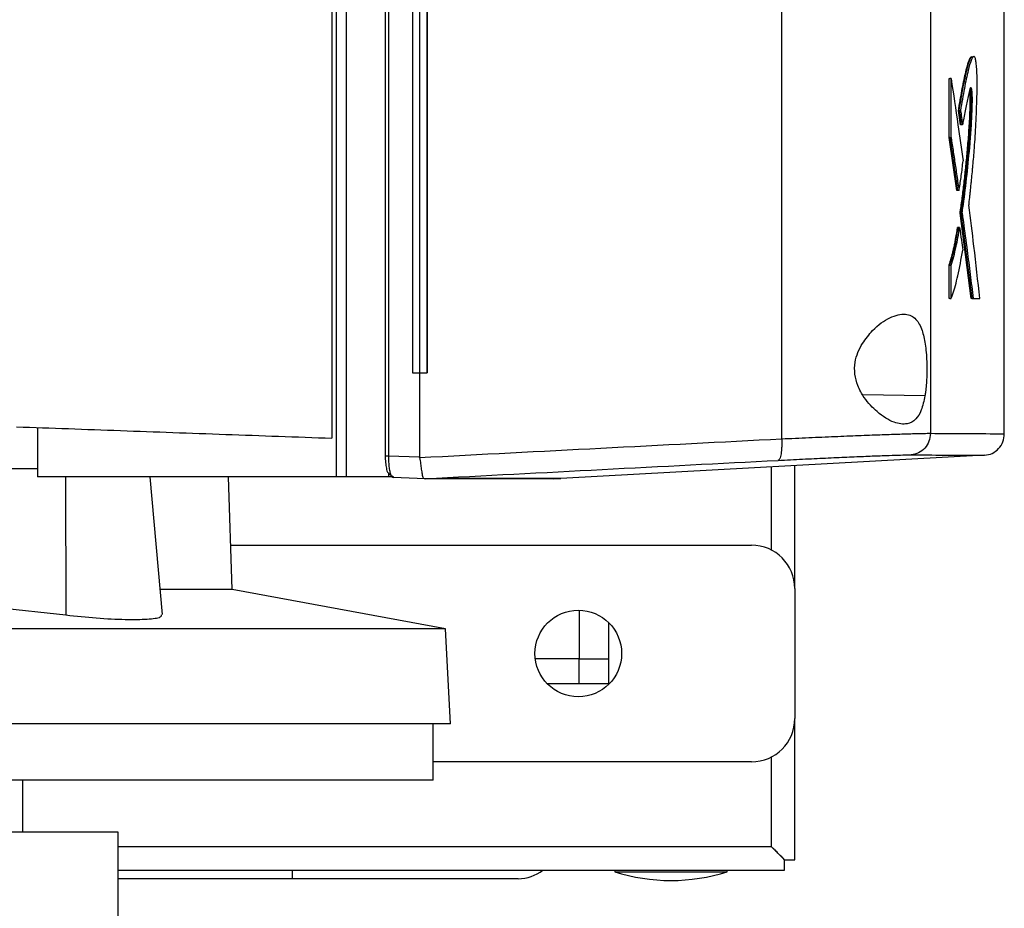
# Model space of a CAD drawing. Extents: x 0.4 to 10.6, y 0.4 to 8.1.
# Drawn here: x 3.8 to 4.1, y 3.9 to 4.1 of the extents above; entities that cross this region are included whole.
import ezdxf

# ---------------------------------------------------------------- set-up
doc = ezdxf.new("R2010")
doc.units = 0
doc.linetypes.add('SLD-SOLID', pattern=[0])
doc.layers.get('0').update_dxf_attribs({"linetype": 'CONTINUOUS'})

msp = doc.modelspace()

# ---------------------------------------------------------------- linework, layer by layer
at = {"color": 7, "linetype": 'SLD-SOLID'}
for p, q in [((3.925147856920959, 4.489404260677899), (3.925147856920959, 3.982908185837851)), ((3.927705547374301, 4.489404260677899), (3.927705547374301, 3.982908185837851)), ((3.937531350902817, 4.484075954823536), (3.937531350902817, 3.988236491692214)), ((3.938335351985299, 4.484075954823536), (3.938335351985299, 3.988236491692214)), ((3.924030172054773, 4.479624640319575), (3.924030172054773, 3.992687675827311)), ((4.037617173962108, 4.479782386645424), (4.037617173962108, 3.992529929501461)), ((4.075176117855761, 4.478390047174293), (4.075176117855761, 3.993922399341457)), ((3.944412105489827, 4.46308096180393), (3.944412105489827, 4.009231484711819)), ((3.946209582502997, 4.46308096180393), (3.946209582502997, 4.009231484711819)), ((3.948078403877176, 4.46308096180393), (3.948078403877176, 4.009231484711819)), ((3.948083325301805, 4.46308096180393), (3.948083325301805, 4.009231484711819)), ((4.093823982434038, 3.993777429164313), (4.093823982434038, 4.111217873963755)), ((4.079872884339054, 4.06858191020175), (4.079872884339054, 4.083485678772885)), ((4.079872884339054, 4.083485678772885), (4.080045590492086, 4.083485678772885)), ((4.080391067982582, 4.083485678772885), (4.080045590492086, 4.083485678772885)), ((4.080391067982582, 4.06858191020175), (4.080391067982582, 4.083485678772885)), ((4.082757882122425, 4.071791852379484), (4.082250519094637, 4.075453653041013)), ((4.082250519094637, 4.075453653041013), (4.082423290432101, 4.075453653041013)), ((4.082423290432101, 4.075453653041013), (4.082769517543567, 4.075453653041013)), ((4.082423290432101, 4.075453653041013), (4.082930653459889, 4.071791852379484)), ((4.082808204504059, 4.072068234371881), (4.082757882122425, 4.071791852379484)), ((4.082930653459889, 4.071791852379484), (4.082757882122425, 4.071791852379484)), ((4.083277043532435, 4.071791852379484), (4.082930653459889, 4.071791852379484)), ((4.081860162122593, 4.055198503326527), (4.079872884339054, 4.06858191020175)), ((4.080045590492086, 4.06858191020175), (4.079872884339054, 4.06858191020175)), ((4.080045590492086, 4.06858191020175), (4.082032900867841, 4.055198503326527)), ((4.080045590492086, 4.06858191020175), (4.080391067982582, 4.06858191020175)), ((4.082032900867841, 4.055198503326527), (4.081860162122593, 4.055198503326527)), ((4.082378997610443, 4.055198503326527), (4.082032900867841, 4.055198503326527)), ((4.08543415935399, 4.027975398550898), (4.082657432912453, 4.049518592645043)), ((4.082830204249916, 4.049518592645043), (4.082657432912453, 4.049518592645043)), ((4.082830204249916, 4.049518592645043), (4.083176561730247, 4.049518592645043)), ((4.082830204249916, 4.049518592645043), (4.085606995875886, 4.027975398550898)), ((4.082193645677569, 4.045845319523453), (4.082020906932321, 4.045845319523453)), ((4.082539807604603, 4.045845319523453), (4.082193645677569, 4.045845319523453)), ((4.079872884339054, 4.027975398550898), (4.079872884339054, 4.03636176685604)), ((4.079872884339054, 4.03636176685604), (4.080045590492086, 4.03636176685604)), ((4.080045590492086, 4.03636176685604), (4.080391067982582, 4.03636176685604)), ((4.080391067982582, 4.027975398550898), (4.080391067982582, 4.03636176685604)), ((4.080045590492086, 4.027975398550898), (4.079872884339054, 4.027975398550898)), ((4.080045590492086, 4.027975398550898), (4.080391067982582, 4.027975398550898)), ((4.085780614610969, 4.027975398550898), (4.08543415935399, 4.027975398550898)), ((4.085606995875886, 4.027975398550898), (4.08543415935399, 4.027975398550898)), ((4.085606995875886, 4.027975398550898), (4.085954265938267, 4.027975398550898)), ((4.085954265938267, 4.027975398550898), (4.08764117385837, 4.027975398550898)), ((3.944412105489827, 4.009231484711819), (3.946209582502997, 4.009231484711819)), ((3.946213037277902, 4.009231484711819), (3.946213037277902, 3.987948376502027)), ((3.948078403877176, 4.009231484711819), (3.948083325301805, 4.009231484711819)), ((3.849729550381895, 3.995379662507029), (3.849729550381895, 3.982908185837851)), ((3.938335351985299, 3.988236491692214), (3.946213037277902, 3.987948376502027)), ((3.946225683057742, 3.987802754480561), (3.946213037277902, 3.987948376502027)), ((4.088849432493056, 3.988368033876331), (3.981838040549639, 3.982549410723192)), ((3.836880729182944, 3.985074525256557), (3.849729550381895, 3.985074525256557)), ((4.035046691063953, 3.964430615588615), (4.035046691063953, 3.985442556560584)), ((4.040952205065174, 3.954720221097254), (4.040952205065174, 3.985763655073449)), ((3.925147856920959, 3.982908185837851), (3.849729550381895, 3.982908185837851)), ((3.881264263127239, 3.948147022957326), (3.878223050852176, 3.982908185837851)), ((3.898894777976545, 3.954445533900094), (3.897938261618897, 3.982908185837851)), ((3.938339377123985, 3.982908185837851), (3.927705547374301, 3.982908185837851)), ((3.938339540085066, 3.98388725600903), (3.938339377123985, 3.982908185837851)), ((3.939652794543868, 3.982908185837851), (3.938339377123985, 3.982908185837851)), ((3.939228851293148, 3.982908185837851), (3.939514147256644, 3.98275070024973)), ((3.94761963584357, 3.98245437182109), (3.939514147256644, 3.98275070024973)), ((3.947611601862305, 3.982454632558818), (3.947645090364333, 3.98245437182109)), ((3.954048694907865, 3.982501434981116), (3.952247404605413, 3.982436120180083)), ((3.954048694907865, 3.982552278838208), (3.952247420901521, 3.98245437182109)), ((3.954048694907865, 3.982552278838208), (3.954048694907865, 3.982501434981116)), ((3.980077441628969, 3.982435729073489), (3.981838040549639, 3.982499609817015)), ((3.981838040549639, 3.982549410723192), (3.981838040549639, 3.982499609817015)), ((3.898518028254716, 3.965656343651123), (4.030016049919089, 3.965656343651123)), ((3.898894777976545, 3.954445533900094), (3.88071321023379, 3.954445533900094)), ((3.952749715839707, 3.944555882220269), (3.898894777976545, 3.954445533900094)), ((4.040952205065174, 3.954720221097254), (4.040952205065174, 3.921911723066786)), ((3.856891575793714, 3.947966592449082), (3.839283916235936, 3.949916910659581)), ((3.986490253473545, 3.949249943549627), (3.986490253473545, 3.937003613909161)), ((3.993926819417553, 3.946125914453492), (3.993926819417553, 3.930660647183653)), ((3.952749715839707, 3.944555882220269), (3.474329635181897, 3.944555882220269)), ((3.954007742788354, 3.920551323967418), (3.952749715839707, 3.944555882220269)), ((3.986490253473545, 3.937003613909161), (3.975414424385431, 3.937003613909161)), ((3.986490253473545, 3.937003613909161), (3.993926819417553, 3.937003613909161)), ((3.986490253473545, 3.930660647183653), (3.986490253473545, 3.937003613909161)), ((3.993926819417553, 3.930660647183653), (3.978461568443822, 3.930660647183653)), ((3.954007742788354, 3.920551323967418), (3.47307160823325, 3.920551323967418)), ((3.949650782749958, 3.906334338573617), (3.949650782749958, 3.920551323967418)), ((4.040952205065174, 3.886260010473968), (4.040952205065174, 3.921911723066786)), ((4.030016049919089, 3.910975600512919), (3.949650782749958, 3.910975600512919)), ((4.035046691063953, 3.889540873313901), (4.035046691063953, 3.912201328575426)), ((3.949650782749958, 3.906334338573617), (3.477428568271646, 3.906334338573617)), ((3.846026569455343, 3.893211017582748), (3.846026569455343, 3.906334338573617)), ((3.870086061888403, 3.893211017582748), (3.559499891287831, 3.893211017582748)), ((3.870086061888403, 3.866964245232147), (3.870086061888403, 3.893211017582748)), ((4.035037760796746, 3.889549738396676), (3.870086061888403, 3.889549738396676)), ((4.035101608948056, 3.889502284130057), (4.035101674132488, 3.889485596915422)), ((4.03832752131167, 3.883635294128249), (4.03832752131167, 3.886260010473968)), ((4.03832752131167, 3.886260010473968), (4.040952205065174, 3.886260010473968)), ((3.870086061888403, 3.883635294128249), (4.03832752131167, 3.883635294128249)), ((3.995457871360339, 3.883635294128249), (3.995457871360339, 3.883197906588394)), ((3.995457871360339, 3.883197906588394), (4.00967485675414, 3.883197906588394)), ((4.00967485675414, 3.883197906588394), (4.023891809555726, 3.883197906588394)), ((4.023891809555726, 3.883197906588394), (4.023891809555726, 3.883635294128249)), ((3.91409304981222, 3.881448095691248), (3.870086061888403, 3.881448095691248))]:
    msp.add_line(p, q, dxfattribs=at)
at = {"color": 8, "linetype": 'SLD-SOLID'}
for p, q in [((4.073788341294882, 4.003386266310355), (4.058088703399179, 4.003658867605686)), ((3.856777128226933, 3.982908185837851), (3.856891575793714, 3.947966592449082)), ((3.91409304981222, 3.881448095691248), (3.91409304981222, 3.883635294128249))]:
    msp.add_line(p, q, dxfattribs=at)
at = {"color": 7, "linetype": 'SLD-SOLID'}
msp.add_circle((3.986271527652874, 3.938315977506199), 0.01093613298337726, dxfattribs=at)
for centre, radius, start, end in [((4.030016059586382, 3.954720176981265), 0.01093613298337726, 0, 90), ((4.030016059586382, 3.921911778031133), 0.01093613298337726, 270.0000000000008, 0), ((3.97112376456171, 3.891290605677678), 0.00984251968504024, 270.0000000000008, 308.9424412689776), ((4.009674852237301, 3.928309415826409), 0.04729877515310592, 252.50767547489, 287.4923245251116)]:
    msp.add_arc(centre, radius, start, end, dxfattribs=at)
for points, knots in [([(4.082250519094637, 4.075453653041013), (4.0823219544763, 4.075887926477497), (4.082679367670785, 4.078060730102235), (4.083331132012452, 4.081653473269526), (4.084101787500437, 4.085371580966117), (4.084779927172682, 4.087790805362722), (4.085247709090977, 4.088878756115879), (4.085517678086248, 4.089006611483769), (4.08559597970685, 4.089043694566212)], [0, 0, 0, 0, 0.06564279404659656, 0.3284310963089084, 0.5913251020084042, 0.7612293789173219, 0.9307471342616974, 1, 1, 1, 1]), ([(4.082423290432101, 4.075453653041013), (4.08277098676008, 4.077484655645457), (4.083473258163851, 4.081586841763944), (4.084366123692439, 4.085836613586721), (4.085103770273084, 4.088175056348518), (4.085514821649457, 4.089056752084349), (4.085735161129439, 4.089021747538633), (4.085768522898801, 4.089016447473565)], [0, 0, 0, 0, 0.3177052175840412, 0.6416958454373796, 0.8040125033563573, 0.9703253830802059, 1, 1, 1, 1]), ([(4.084884133115348, 4.051526664262443), (4.084902276409969, 4.051686989197755), (4.084993004994662, 4.052488720899459), (4.08511770916795, 4.053623268879099), (4.085292685590588, 4.055262692541096), (4.085429767361082, 4.056589880672419), (4.085597599378563, 4.058269473712802), (4.085728853449069, 4.059630251533154), (4.085952828506901, 4.062048709273923), (4.086264386755838, 4.065632264501932), (4.086637627408042, 4.071241153696065), (4.08687099601081, 4.076684885921559), (4.086978646900588, 4.080915172449807), (4.086972761449431, 4.083675250484931), (4.086880035235936, 4.085933712403567), (4.086724811074192, 4.087617515612662), (4.086496336510843, 4.088811916845115), (4.086248156670498, 4.089121161141239), (4.085948032821521, 4.089019224358164), (4.085697403761646, 4.08864848054354), (4.085259355191188, 4.087662992670295), (4.084620444663749, 4.085400239673985), (4.083729797654305, 4.081089220500155), (4.083090805431018, 4.077339185755156), (4.082769517543567, 4.075453653041013)], [0, 0, 0, 0, 0.008301447709119805, 0.04151278018941083, 0.05811655589921838, 0.09132780699571716, 0.1079322947674304, 0.1411440453017671, 0.1577490542853072, 0.2241964476534182, 0.309616657230073, 0.3976219032794834, 0.4344187401535231, 0.4638184472280009, 0.4934325212322741, 0.5193440364548719, 0.5455203425128943, 0.586412137724698, 0.6085976895758828, 0.6530137751810021, 0.6751774190704836, 0.7641561855479059, 0.8814167713590865, 1, 1, 1, 1]), ([(4.080391067982583, 4.083485678772885), (4.080979690954453, 4.079605750574366), (4.082030942758196, 4.072676388806299), (4.082990328451134, 4.065750549119172), (4.083412529374699, 4.062702665526693)], [0, 0, 0, 0, 0.5599257663813846, 1, 1, 1, 1]), ([(4.082657432912453, 4.049518592645043), (4.082698944311269, 4.049799451553073), (4.082906530959183, 4.051203946725877), (4.08326555349581, 4.053831729622425), (4.083716420169318, 4.057520182694039), (4.084136838846876, 4.061409022034837), (4.084526633341087, 4.06549805498143), (4.084878361332327, 4.069786788123254), (4.085101712710991, 4.073458914885058), (4.085208984786655, 4.07631011998697), (4.085243821512282, 4.077824732316409), (4.08523890986316, 4.079024478398458), (4.085208577204908, 4.079788836406001), (4.085159257885198, 4.080358623632639), (4.085115564548992, 4.080563929715958), (4.085095493636656, 4.080658238843119)], [0, 0, 0, 0, 0.03345479299209979, 0.1672978635221985, 0.3011424417555654, 0.4349937043036918, 0.5688561356836921, 0.7027883731297364, 0.8343010156686026, 0.8788184308612038, 0.9250324118551847, 0.9468432090019182, 0.9654688242778634, 0.9841378054192398, 1, 1, 1, 1]), ([(4.085194899895714, 4.080959651657469), (4.08519806973664, 4.080956488870484), (4.085237635801628, 4.080917010853044), (4.085289027374699, 4.080619373095953), (4.085344761313103, 4.080203722172257), (4.085376781436399, 4.079815381001553), (4.085398320310786, 4.079382167044022), (4.085414078795267, 4.078771807618889), (4.085413978879716, 4.077675577691524), (4.085361935213129, 4.075536265820993), (4.085171887309892, 4.071431662655741), (4.084765741965824, 4.066149216319284), (4.084007807142648, 4.058174867260229), (4.083302254473393, 4.052988519894535), (4.082830204249916, 4.049518592645043)], [0, 0, 0, 0, 0.002224806176400487, 0.02777010827902618, 0.04004150023065796, 0.05183747531793466, 0.0632610894345569, 0.07446180802084977, 0.09675762262515314, 0.1410632661596186, 0.2313226371590226, 0.4185886624526193, 0.6110065714718017, 1, 1, 1, 1]), ([(4.083176561730247, 4.049518592645043), (4.083197894350906, 4.049662285002415), (4.083304569445503, 4.050380827560368), (4.08374409154868, 4.053461565894546), (4.084424958867618, 4.058974659269635), (4.085076992728844, 4.065714397466417), (4.085519003289543, 4.071451668019539), (4.085711354729987, 4.075398407881985), (4.08577344328378, 4.078246815696784), (4.085742137578518, 4.079577782492141), (4.08568584178662, 4.080314575927637), (4.08558439583348, 4.08091088596034), (4.085416853874264, 4.081288829643307), (4.085150791977154, 4.081119584539748), (4.084733610131593, 4.079220466025932), (4.084163894870424, 4.076646893746905), (4.083631630477855, 4.07399699173126), (4.083344894789716, 4.072213812294904), (4.083277043532435, 4.071791852379484)], [0, 0, 0, 0, 0.01082049061854381, 0.0541085354125823, 0.2274441889290958, 0.3908200737693562, 0.474101203572988, 0.5565668877635135, 0.5918492094902823, 0.6050182581849984, 0.6182808867051061, 0.6332080223059836, 0.6577558857371387, 0.6947315276849841, 0.7495484435116408, 0.8580878803511984, 0.9664188444621569, 1, 1, 1, 1]), ([(4.082769517543567, 4.075453653041013), (4.082790592078436, 4.075303074060068), (4.082895972748713, 4.074550122023897), (4.083065724120778, 4.073329687843149), (4.083212765076453, 4.072259626202929), (4.083277043532435, 4.071791852379484)], [0, 0, 0, 0, 0.1233453146925479, 0.6167733721357037, 1, 1, 1, 1]), ([(4.080391067982582, 4.06858191020175), (4.080414274236429, 4.068431331933845), (4.080530319304886, 4.067678351055398), (4.080829801180868, 4.065721036020954), (4.081290847414624, 4.062662159318319), (4.081839001522636, 4.058953781128609), (4.082198998568888, 4.056450264997413), (4.082378997610443, 4.055198503326527)], [0, 0, 0, 0, 0.03374260084904731, 0.1687330687348695, 0.4387058946265979, 0.7193521389993572, 1, 1, 1, 1]), ([(4.082378997610443, 4.055198503326527), (4.082402324486523, 4.055327854797313), (4.082518994905282, 4.055974811990009), (4.0827214417829, 4.057212252706616), (4.083054076361084, 4.059497693866819), (4.083270925006026, 4.061436563774798), (4.083412529374699, 4.062702665526693)], [0, 0, 0, 0, 0.06048135252874878, 0.3025002020046725, 0.544525544208085, 1, 1, 1, 1]), ([(4.083176561730247, 4.049518592645043), (4.083197289971147, 4.049368321237655), (4.083300929628459, 4.048616975417178), (4.083732924780016, 4.045461170826165), (4.084400485029794, 4.040442521276074), (4.08522195321317, 4.034012798941206), (4.08571016008636, 4.029987878622692), (4.085954265938267, 4.027975398550898)], [0, 0, 0, 0, 0.02091941946977098, 0.1045955358941361, 0.4393032725816038, 0.719648862348794, 1, 1, 1, 1]), ([(4.08764117385837, 4.027975398550898), (4.0871581918572, 4.032370649535576), (4.086295840018826, 4.04021825619085), (4.085315436706713, 4.048071728254206), (4.084884133115348, 4.051526664262443)], [0, 0, 0, 0, 0.5600753424261626, 1, 1, 1, 1]), ([(4.079872884339054, 4.03636176685604), (4.079894426647947, 4.036422313794611), (4.08000216852451, 4.036725133739043), (4.080278351406374, 4.037561143803434), (4.080607319382541, 4.038715617619859), (4.080923876387978, 4.039999295573349), (4.08115504511217, 4.04102536657563), (4.081379475863202, 4.042116895089524), (4.081674424324651, 4.043668747860065), (4.081881628442386, 4.044970384944339), (4.082020906932321, 4.045845319523453)], [0, 0, 0, 0, 0.02687040826305346, 0.1343898755121264, 0.3495019980770878, 0.4570143974472977, 0.5645270212789119, 0.6720408077088855, 0.7795523488532241, 1, 1, 1, 1]), ([(4.080045590492086, 4.03636176685604), (4.08044309575573, 4.037614311263803), (4.081227930695215, 4.040087336665923), (4.081874535148059, 4.043942653631184), (4.082193645677569, 4.045845319523453)], [0, 0, 0, 0, 0.5064826292070879, 1, 1, 1, 1]), ([(4.080391067982582, 4.03636176685604), (4.080834491643473, 4.037778639470206), (4.081617498666247, 4.040280583559161), (4.082260809339285, 4.044161988031776), (4.082539807604603, 4.045845319523453)], [0, 0, 0, 0, 0.5663086638992031, 1, 1, 1, 1]), ([(4.082539807604603, 4.045845319523453), (4.082688634852333, 4.044789856915766), (4.082954409581971, 4.042905018665516), (4.083213425200943, 4.041020560598479), (4.083327398506286, 4.040191352245972)], [0, 0, 0, 0, 0.5599751636762104, 1, 1, 1, 1]), ([(4.080391067982582, 4.027975398550898), (4.080419769558147, 4.028048818036687), (4.080563309915805, 4.028415998550027), (4.081157173333614, 4.030063211564833), (4.082165368009543, 4.033560295427468), (4.082928891957804, 4.037917298705267), (4.083327398506286, 4.040191352245973)], [0, 0, 0, 0, 0.02594708857718269, 0.1297648056358827, 0.5457975817749804, 1, 1, 1, 1]), ([(4.058003931045143, 4.016617923827488), (4.058843123293925, 4.017759441297977), (4.061020339955467, 4.02072101638378), (4.065046813951875, 4.023431899468086), (4.068834289390533, 4.024409178659407), (4.071505016999249, 4.023130455296163), (4.073070740005559, 4.020332321593224), (4.073932269329517, 4.016584503867805), (4.07429860513409, 4.012312283757152), (4.07428763592956, 4.008029203762788), (4.074057591046363, 4.005122957388061), (4.073839907161365, 4.003718871929276), (4.073788341294882, 4.003386266310355)], [0, 0, 0, 0, 0.09605036829638414, 0.2491949401413, 0.4043696600311892, 0.5366653520844278, 0.6448835232083933, 0.734599238025663, 0.8247895823475313, 0.9034172420659309, 0.9771210735223788, 1, 1, 1, 1]), ([(4.073788341294882, 4.003386266310355), (4.073509962246673, 4.002108620078738), (4.07296195787288, 3.999593503630171), (4.071449087717379, 3.997234657853528), (4.069216056716304, 3.996011047625382), (4.06590256789447, 3.996470757217269), (4.06203535877411, 3.998804115552775), (4.058741699102874, 4.002261932243362), (4.056817064821454, 4.005679434113299), (4.055973571838456, 4.008817531223404), (4.056037024944248, 4.011777885445309), (4.056797097747105, 4.014455223866202), (4.05759787052138, 4.015890244967077), (4.058003931045143, 4.016617923827488)], [0, 0, 0, 0, 0.0965100753614738, 0.1899853590043056, 0.3025766606570545, 0.4359325837531262, 0.5890178366005243, 0.7055250772361839, 0.7796429966357395, 0.837106492109636, 0.8948947403096144, 0.9467026125622162, 1, 1, 1, 1]), ([(3.946209582502997, 4.009231484711819), (3.94636691278984, 4.009231484711819), (3.946681564063615, 4.009231484711819), (3.947304542397818, 4.009231484711819), (3.947770111326913, 4.009231484711819), (3.948078403877176, 4.009231484711819)], [0, 0, 0, 0, 0.2525239033195877, 0.5050328797623719, 1, 1, 1, 1]), ([(3.84448020731905, 3.995569870680098), (3.853187221189424, 3.995254380143296), (3.870554606929866, 3.994625089099125), (3.897139112446718, 3.993661933646103), (3.915082730291115, 3.993011839888656), (3.924030172054773, 3.992687675827311)], [0, 0, 0, 0, 0.3351320842256546, 0.6684689225716456, 1, 1, 1, 1]), ([(3.946213037277902, 3.987800538209868), (3.961523117603321, 3.988600452465237), (3.992298667208975, 3.990208399668851), (4.022460242066939, 3.991753485790349), (4.037617173962108, 3.992529929501461)], [0, 0, 0, 0, 0.4974754479317846, 1, 1, 1, 1]), ([(4.037617173962108, 3.992529929501461), (4.037629032891201, 3.992178342368012), (4.037652938286477, 3.991469608102614), (4.037632821242634, 3.990452203195035), (4.03757282099144, 3.989514320886482), (4.03743558017405, 3.98840866097136), (4.03717271499422, 3.987365735292019), (4.036897441694601, 3.987184335410722), (4.036756902418557, 3.987091722694462)], [0, 0, 0, 0, 0.1143406028139964, 0.2304893877812071, 0.3498564476181235, 0.473225337779542, 0.7310580802095067, 1, 1, 1, 1]), ([(4.037617173962108, 3.992529929501461), (4.039928058490443, 3.992634690446989), (4.044630861524527, 3.99284788590805), (4.051156684553587, 3.993127507909426), (4.057204109583158, 3.993374089655035), (4.062576037065261, 3.993579023114916), (4.067156772248752, 3.993738859854131), (4.070827027368965, 3.993850110116597), (4.073617985120716, 3.993916359305089), (4.074656130199891, 3.993920383631061), (4.075176117855761, 3.993922399341457)], [0, 0, 0, 0, 0.1128507388257657, 0.2296587261029302, 0.3507033458925398, 0.475736859693572, 0.6040999632671489, 0.7349294403358589, 0.8672310626668148, 1, 1, 1, 1]), ([(4.075176150447977, 3.993922399341457), (4.075104178359796, 3.993233808566716), (4.074960736653843, 3.991861434387653), (4.073849315671717, 3.990102569146956), (4.072244000195867, 3.988825762527073), (4.070940734890121, 3.988597577659847), (4.070291652800036, 3.988483931796728)], [0, 0, 0, 0, 0.253069992111979, 0.5043731856562363, 0.7531565621079331, 1, 1, 1, 1]), ([(4.075176150447977, 3.993922399341457), (4.07805474854955, 3.993904264454899), (4.083820970123563, 3.99386793782283), (4.089483516403364, 3.993833268125202), (4.093155757627242, 3.993810683539985), (4.093601206838125, 3.993808069740314), (4.09382404761847, 3.99380676215879)], [0, 0, 0, 0, 0.2490873867334585, 0.4989557459973813, 0.7493471986886299, 1, 1, 1, 1]), ([(4.088849432493056, 3.988368033876331), (4.089510741048378, 3.988481225599045), (4.090840423676547, 3.988708818401427), (4.092475436093642, 3.989987439589145), (4.093605495163252, 3.991746630814188), (4.093750974670293, 3.993117957858553), (4.09382404761847, 3.99380676215879)], [0, 0, 0, 0, 0.2457543135728708, 0.4941343022494056, 0.745908556689878, 1, 1, 1, 1]), ([(3.937521719902964, 3.988236491692214), (3.937487231238775, 3.988236491692215), (3.937448391841969, 3.988236491692216), (3.937533618603545, 3.988236491692214), (3.937543165581148, 3.988236491692214)], [0, 0, 0, 0, 0.8879814576334216, 1, 1, 1, 1]), ([(3.937521719902964, 3.988236491692214), (3.937525956171271, 3.987944559599939), (3.937534479032275, 3.987357227432792), (3.937602330594197, 3.986518094880514), (3.937704115511013, 3.985740448506146), (3.937797696157534, 3.98531440277393), (3.937845116167063, 3.985098513127596)], [0, 0, 0, 0, 0.2433613198054325, 0.4896136298240617, 0.741372522667347, 1, 1, 1, 1]), ([(3.938335351985299, 3.988236491692214), (3.938342624610983, 3.987702392828191), (3.938357356830978, 3.986620464195389), (3.938508319123049, 3.98517549807172), (3.938729515619209, 3.983982582105212), (3.938919013412662, 3.983497167863709), (3.939015600423307, 3.983249752262417)], [0, 0, 0, 0, 0.2379394953032449, 0.4819960688622385, 0.7359734364249204, 1, 1, 1, 1]), ([(3.946225683057742, 3.987802754480561), (3.946309027696076, 3.987270911890745), (3.946475520256624, 3.986208482004943), (3.946653186003457, 3.984773897867228), (3.946807576974542, 3.983731642226331), (3.947008888496986, 3.982882784220816), (3.947206227930135, 3.982500268218228), (3.947525321105863, 3.982464345761622), (3.947611601862305, 3.982454632558818)], [0, 0, 0, 0, 0.1711834797152834, 0.3419629196454859, 0.526325328207232, 0.6629850201870969, 0.9088733022127705, 1, 1, 1, 1]), ([(3.947645090364333, 3.98245437182109), (3.962570652563256, 3.983238550163146), (3.992570618698027, 3.984814726885453), (4.021979504793617, 3.986330217774227), (4.036756902418557, 3.987091722694462)], [0, 0, 0, 0, 0.4975193015842859, 1, 1, 1, 1]), ([(4.036756902418557, 3.987091722694462), (4.038820186468827, 3.987196502036309), (4.043019103046362, 3.987409734778263), (4.048845686226312, 3.987689064101312), (4.054245217367475, 3.987935991043532), (4.059041613069842, 3.988140623791723), (4.063131564470951, 3.988300529284762), (4.066408504263992, 3.988411814602998), (4.068900481374575, 3.988477848711949), (4.069827382148425, 3.988481901710656), (4.070291652800036, 3.988483931796728)], [0, 0, 0, 0, 0.1128499195552224, 0.2296568899138228, 0.3506997335386131, 0.4757312117530642, 0.6040941779142676, 0.7349242464863308, 0.8672275433549692, 1, 1, 1, 1]), ([(4.070291652800036, 3.988483931796728), (4.073156350112215, 3.988465756500006), (4.078894726724425, 3.988429348919635), (4.084529879965507, 3.988394502670219), (4.08818434563786, 3.988371964572547), (4.088627659684866, 3.988369344564599), (4.088849432493056, 3.988368033876331)], [0, 0, 0, 0, 0.2490882156206849, 0.4989574238150845, 0.7493478496932369, 0.9999999999999999, 0.9999999999999999, 0.9999999999999999, 0.9999999999999999]), ([(3.937845116167063, 3.985098513127596), (3.937867933987139, 3.98487681175494), (3.937902837246359, 3.984537686437397), (3.938108556859464, 3.984131771483754), (3.938264181947239, 3.983967052277183), (3.938339572677282, 3.98388725600903)], [0, 0, 0, 0, 0.4932610216490318, 0.7545163054035385, 1, 1, 1, 1]), ([(3.927705547374301, 3.982908185837851), (3.927214211236279, 3.982908185837851), (3.926209377771583, 3.982908185837851), (3.925506861771616, 3.982908185837851), (3.925147856920959, 3.982908185837851)], [0, 0, 0, 0, 0.488972705711414, 1, 1, 1, 1]), ([(3.939015600423307, 3.983249752262417), (3.938897602747673, 3.98332961187274), (3.938664545868506, 3.983487342365766), (3.938446971790652, 3.983755076694247), (3.938339556381174, 3.98388725600903)], [0, 0, 0, 0, 0.5063041951596173, 1, 1, 1, 1]), ([(3.939015600423307, 3.983249882631281), (3.939127597950741, 3.983183310160753), (3.93935234579032, 3.983049717756801), (3.939552421577162, 3.982955468372462), (3.939652794543868, 3.982908185837851)], [0, 0, 0, 0, 0.4983252681937113, 1, 1, 1, 1]), ([(3.952247420901521, 3.98245437182109), (3.951181701610803, 3.98245437182109), (3.949685590142002, 3.98245437182109), (3.948100949944515, 3.98245437182109), (3.947645090364333, 3.98245437182109)], [0, 0, 0, 0, 0.7123261287286599, 1, 1, 1, 1]), ([(3.979739150722119, 3.982436120180083), (3.979796862728644, 3.982436120180083), (3.979960325172464, 3.982436120180083), (3.977233972575467, 3.982436120180082), (3.971774022109269, 3.982436120180083), (3.963693181163145, 3.982436120180082), (3.956058230133683, 3.982436120180083), (3.952247404605413, 3.982436120180083)], [0, 0, 0, 0, 0.1204010619231168, 0.3410217908873862, 0.5613050219097614, 0.7810346110696599, 1, 1, 1, 1]), ([(3.981838040549639, 3.982549410723192), (3.981838020114526, 3.982549410723202), (3.981837917929099, 3.982549410723251), (3.981836092496795, 3.982549410722011), (3.981830680768049, 3.982549410727444), (3.981822103031739, 3.982549410707365), (3.981806495036473, 3.982549410807207), (3.981784692698669, 3.982549410198382), (3.981756638188286, 3.982549411620629), (3.981732487602472, 3.982549407302709), (3.981705228784846, 3.982549423507174), (3.981674830911689, 3.982549363006103), (3.981641327528075, 3.982549588808473), (3.981604713972767, 3.982549528306307), (3.9815649636047, 3.982549544517896), (3.981522105162046, 3.98254954017409), (3.981476131263497, 3.982549541338038), (3.98142705791261, 3.982549541026153), (3.981374832500214, 3.982549541109711), (3.981319514128342, 3.982549541087346), (3.981261078670311, 3.982549541093243), (3.981199499820445, 3.982549541092022), (3.981134855051696, 3.982549541091011), (3.981067028173003, 3.982549541096273), (3.980996139545391, 3.982549541076238), (3.980922095720466, 3.982549541151114), (3.980844960004947, 3.982549540871647), (3.980764671617836, 3.982549541914627), (3.98065352499628, 3.982549536724668), (3.980536089601253, 3.982549568374462), (3.980412440451972, 3.982549494439317), (3.980316587979098, 3.982549718892811), (3.980217601444176, 3.982549658751411), (3.980115500141986, 3.982549674867019), (3.980010312229706, 3.982549670547169), (3.979901954217505, 3.98254967171016), (3.979790517664, 3.982549671377741), (3.979675937604423, 3.98254967154439), (3.979558242192684, 3.982549671210236), (3.979437448574241, 3.982549672380204), (3.979313511456609, 3.982549668034591), (3.979186446521768, 3.98254968424747), (3.979056278092634, 3.982549623740556), (3.97892299164248, 3.982549849551204), (3.978786576425352, 3.982549789037136), (3.978647048295007, 3.98254980528004), (3.978504397416398, 3.982549800821759), (3.978358608498001, 3.982549802411653), (3.978209704512758, 3.98254980051031), (3.978057705364879, 3.982549806525986), (3.977850846600106, 3.982549776977784), (3.977637747656572, 3.982549957011087), (3.977418407686282, 3.982549927582693), (3.977250765163192, 3.982549933207194), (3.977080012561714, 3.98254993278036), (3.976906160737496, 3.982549928863302), (3.976729140112745, 3.98254994495829), (3.976549020202473, 3.982549884494292), (3.976365775795808, 3.982550110263851), (3.976179417753643, 3.982550049848752), (3.975989900515658, 3.982550065747125), (3.975797278407497, 3.982550062567948), (3.975601566721963, 3.982550059386145), (3.975402658055564, 3.982550075292222), (3.975200693812499, 3.982550014846924), (3.974995560585868, 3.982550240716483), (3.97478732545172, 3.982550179906272), (3.974575931009415, 3.982550197278494), (3.974361456713899, 3.982550188597932), (3.974143805745918, 3.982550205948382), (3.97392308456583, 3.982550145227527), (3.973699184500604, 3.982550370748508), (3.973472172861449, 3.982550311621168), (3.973165330796315, 3.982550326256958), (3.972852224407382, 3.982550349378496), (3.972532868685549, 3.982550276939599), (3.972290209393846, 3.982550500803864), (3.972044439524386, 3.982550441896669), (3.971795538508418, 3.982550453654031), (3.971543474995855, 3.982550465531416), (3.971288318037698, 3.982550406265707), (3.971030015524656, 3.982550631453029), (3.970768594749505, 3.982550572191089), (3.970504005508971, 3.982550584043137), (3.970236319948039, 3.982550595895522), (3.969965504548004, 3.98255053663397), (3.969691532127971, 3.982550761820137), (3.969414451939404, 3.982550702565735), (3.969134210246935, 3.982550714389646), (3.968850860468784, 3.982550726346762), (3.968564352908051, 3.982550666693467), (3.968274720312103, 3.982550893353715), (3.967981977726966, 3.982550828580493), (3.967686055606025, 3.982550861009974), (3.967387021872708, 3.982550796062188), (3.967084875466228, 3.982551023426376), (3.966779553474491, 3.98255096112395), (3.966471110193365, 3.982550982974463), (3.96605565619774, 3.982550949509529), (3.965633956599727, 3.982551123334369), (3.965205957713878, 3.982551113344148), (3.964881834317391, 3.982551058899162), (3.964554545944118, 3.982551284169261), (3.96422413343825, 3.982551219754136), (3.963890590299564, 3.98255125213756), (3.963553880034159, 3.982551187018692), (3.963214065435478, 3.982551415115465), (3.962871072396104, 3.982551350045585), (3.962524974286715, 3.982551382238611), (3.962175713251899, 3.982551318537727), (3.961823310993485, 3.9825515411469), (3.961467758787377, 3.982551496624366), (3.961109083733581, 3.982551452106479), (3.960747207696054, 3.982551674692951), (3.960382266933966, 3.98255161109248), (3.960014139201279, 3.98255164289823), (3.959642859143654, 3.982551579278349), (3.959268482187237, 3.982551801958484), (3.958890870315832, 3.982551757046889), (3.958510178857041, 3.982551714024013), (3.958126333347149, 3.982551931033455), (3.957739335903263, 3.982551888225905), (3.957349161192099, 3.982551842455602), (3.956955898641417, 3.982552068353026), (3.956427249910158, 3.982551967515013), (3.95589237268662, 3.98255217119512), (3.955351164457567, 3.982552153937744), (3.954931400647271, 3.982552106987711), (3.95449777134006, 3.982552323139728), (3.95419838564827, 3.982552293605243), (3.954048694907865, 3.982552278838208)], [0, 0, 0, 0, 0.001873787541032662, 0.009369841735705124, 0.01686546520077691, 0.02436157338436225, 0.03185728206862994, 0.04684890722215222, 0.05434485874379118, 0.06184092199134763, 0.06933666250029634, 0.07683254630755261, 0.08432858810881, 0.09182435343931707, 0.09932030856393469, 0.1068160181190209, 0.114311947303841, 0.1218081115026746, 0.129303627931867, 0.1367998599946378, 0.1442954738603383, 0.1517913859893678, 0.1592871588835736, 0.1667832627329145, 0.1742792580791446, 0.1817751640107188, 0.1892709941090653, 0.1967667658700353, 0.2042624905555774, 0.21925431911192, 0.2267504555966023, 0.2342461594542383, 0.241741898117557, 0.2492376845365359, 0.2567339834902077, 0.2642294651498144, 0.2717254902275651, 0.2792216277770829, 0.2867174411006112, 0.2942133948768543, 0.3017090585731236, 0.3092048969586637, 0.3167009222387109, 0.3241967007984607, 0.3316927006353089, 0.3391884847631386, 0.3466845212865567, 0.3541803769014562, 0.3616760634095617, 0.3691720450930149, 0.3766678926335886, 0.3916596885453255, 0.3991556719503123, 0.4066515837209405, 0.4141474350965879, 0.4216432415762243, 0.4291390278236992, 0.4366348003350266, 0.4441310276525035, 0.4516268240146948, 0.4591226630313986, 0.4666185505511486, 0.4741145020727877, 0.4816100953921132, 0.4891062318700453, 0.4966020364494317, 0.5040979727018471, 0.511593608545204, 0.5190894019009119, 0.5265853795327158, 0.5340815458283057, 0.5415770271039643, 0.5490731874098752, 0.556569135808439, 0.5715609209819296, 0.5790567931825418, 0.5865525224626532, 0.5940485715887521, 0.6015445092948082, 0.6090403579004694, 0.6165361201500142, 0.6240318183777012, 0.6315279217393418, 0.6390235461201758, 0.6465196003943743, 0.6540156538180449, 0.6615112759036719, 0.6690073821862398, 0.6765030889558877, 0.683998858221713, 0.6914947131963791, 0.698990662352033, 0.7064867214560125, 0.7139824682806871, 0.7214783568239621, 0.7289744028922085, 0.7364701847309977, 0.7439661638223407, 0.7514619028155903, 0.7664536188095881, 0.77394963990195, 0.7814454847837068, 0.7889411779225388, 0.7964371800897062, 0.8039330540547, 0.8114288245172582, 0.8189249519860597, 0.8264205550035107, 0.8339165470184802, 0.84141249993216, 0.8489084299050815, 0.8564043530574219, 0.8639002855499045, 0.8713957999403837, 0.8788917901055663, 0.8863878475006864, 0.8938835259425113, 0.9013797473517808, 0.9088751888851156, 0.9163711959369437, 0.9238673416254449, 0.9313631993760016, 0.9388587855820526, 0.9463550117267057, 0.9538505565864374, 0.9688423281309326, 0.9763381492807451, 0.9838342388281375, 0.991917233103029, 1, 1, 1, 1]), ([(3.954048694907865, 3.982501434981116), (3.954083461488455, 3.982501434566917), (3.954257294587784, 3.982501432495918), (3.954568512763798, 3.982501484684215), (3.954980475506233, 3.982501256056243), (3.955389217820793, 3.982501318764032), (3.955794821055746, 3.982501296562914), (3.956331430524628, 3.982501331355809), (3.956861711817014, 3.982501149603542), (3.957385761716075, 3.982501178086775), (3.957775608114649, 3.982501176389224), (3.95816230274874, 3.982501161816043), (3.958545867005759, 3.982501221805302), (3.958926279364774, 3.982500996427409), (3.959303573638639, 3.98250105573757), (3.95967765753353, 3.982501043871596), (3.960048646226853, 3.98250103202334), (3.960416487127325, 3.982501091281514), (3.960781150867365, 3.982500866099552), (3.96114270509352, 3.982500925355615), (3.961501098782533, 3.982500913511681), (3.961856380679835, 3.982500901631417), (3.96220842696299, 3.98250096099882), (3.962557443455585, 3.982500735418492), (3.962903252543357, 3.982500796151349), (3.963245927706935, 3.982500778797283), (3.963585461683914, 3.982500787479995), (3.963921892738636, 3.982500770103591), (3.964255113133672, 3.982500830929544), (3.964585263311148, 3.982500605007195), (3.96491222906755, 3.982500665648103), (3.96523607416727, 3.982500649006214), (3.965556786813972, 3.982500654934589), (3.965874336809896, 3.982500647863098), (3.966293568494653, 3.982500677672407), (3.966706521660682, 3.982500498054193), (3.967113231290196, 3.982500526185908), (3.967415082050263, 3.982500524564104), (3.967713836569904, 3.982500509952248), (3.968009440658445, 3.982500570023208), (3.968301904264151, 3.982500344354621), (3.968591239995847, 3.982500404743383), (3.968877465492214, 3.982500388851865), (3.969160514254332, 3.982500392029706), (3.969440437076419, 3.98250039521044), (3.969717272898559, 3.982500379310417), (3.969990908209737, 3.982500439732267), (3.970261469798692, 3.982500213943036), (3.970528871326172, 3.982500274463824), (3.970793122341381, 3.982500258169722), (3.971054260380024, 3.982500262825144), (3.971312303339003, 3.982500260497535), (3.971567148604642, 3.982500265152886), (3.97181889777008, 3.982500248859634), (3.972067536581962, 3.982500309377865), (3.972313016079725, 3.982500083593176), (3.97255536363861, 3.982500143999072), (3.97279460095269, 3.982500128163504), (3.973109392691581, 3.982500132081035), (3.973417940960659, 3.982500138288559), (3.973720237276865, 3.982500118852727), (3.973943812692833, 3.982500178916883), (3.974164288529197, 3.982499953230854), (3.974381600067131, 3.982500013703535), (3.974595829527957, 3.982499997494731), (3.974806900846251, 3.982500001858758), (3.975014867208739, 3.982500000611851), (3.975219676075795, 3.982500001235449), (3.975421385484723, 3.982499999988044), (3.975619966363013, 3.982500004354212), (3.975815420821029, 3.982499988137031), (3.976007756380718, 3.982500048639976), (3.976196939976751, 3.982499822839204), (3.976383012950183, 3.982499883340112), (3.976565975047504, 3.982499867127075), (3.976745815019115, 3.982499871479146), (3.976922517296967, 3.982499870284647), (3.977096097123457, 3.98249987071069), (3.977266555281651, 3.982499870201071), (3.977433904880642, 3.982499871813517), (3.977598120894162, 3.982499865873256), (3.977812892767954, 3.98249989540456), (3.978021449460503, 3.982499715337021), (3.978223761702895, 3.98249974486623), (3.978372360346544, 3.982499738931824), (3.978517838642584, 3.982499740521913), (3.978660194608011, 3.98249974009582), (3.978799455960929, 3.982499740210096), (3.978935570674055, 3.982499740179075), (3.979068566073516, 3.98249974018888), (3.979198439219193, 3.982499740180683), (3.979325218921834, 3.982499740203665), (3.979448844790064, 3.982499740119934), (3.979569379069861, 3.982499740431868), (3.979686772897996, 3.982499739267868), (3.979801061108166, 3.982499743612081), (3.979912208938193, 3.98249972739942), (3.980020262530227, 3.982499787904742), (3.980125160233382, 3.982499562099291), (3.980227004787655, 3.982499622603581), (3.980325647891731, 3.982499606391404), (3.98042124760955, 3.982499610733571), (3.980513685283197, 3.982499609576548), (3.980632775728573, 3.982499609957643), (3.980745671120725, 3.982499609794503), (3.980852288333327, 3.982499609821256), (3.980929137024811, 3.982499609815879), (3.98100287508397, 3.98249960981732), (3.981073514142745, 3.982499609816933), (3.981141001190996, 3.982499609817037), (3.981205390336457, 3.98249960981701), (3.981266669071752, 3.982499609817016), (3.981324805478129, 3.982499609817016), (3.981379841620751, 3.982499609817015), (3.981431759328495, 3.982499609817016), (3.981480567981562, 3.982499609817015), (3.98152624638605, 3.982499609817016), (3.981568807892211, 3.982499609817014), (3.981608266854958, 3.982499609817016), (3.981644586264431, 3.982499609817015), (3.981677798413145, 3.982499609817015), (3.981707895424974, 3.982499609817015), (3.981734888943773, 3.982499609817016), (3.981758739335111, 3.982499609817015), (3.981779486480585, 3.982499609817016), (3.981802993666101, 3.982499609817016), (3.981820291334635, 3.982499609817015), (3.981831488427993, 3.982499609817015), (3.981836974834327, 3.982499609817015), (3.981837685311484, 3.982499609817015), (3.981838040549639, 3.982499609817015)], [0, 0, 0, 0, 0.001874009961298074, 0.00937006039169268, 0.01686581141773231, 0.02436171041650446, 0.03185778445239484, 0.03935359739180671, 0.05434541657924425, 0.06184101703738906, 0.06933686407508305, 0.07683298424846642, 0.08432895111674092, 0.09182478083772228, 0.09932048952960991, 0.1068165268318623, 0.1143124852099432, 0.1218083711246073, 0.1293041912945783, 0.1367999807230224, 0.144295746129287, 0.151791503660901, 0.1592877042890226, 0.1667835035623717, 0.1742793343551935, 0.1817752218629452, 0.189271191022735, 0.1967668046479703, 0.2042629678062562, 0.2117588160782198, 0.2192548015165443, 0.2267504954177915, 0.2342463669912764, 0.2417424239957534, 0.2492382374220406, 0.2642301080039235, 0.2717257476324914, 0.2792216529476995, 0.2867174022065863, 0.2942134569056525, 0.3017093796656551, 0.3092051939064246, 0.3167009154361249, 0.3241969987737887, 0.3316930211569506, 0.3391885521598711, 0.346684492934819, 0.3541804272402125, 0.3616763568366176, 0.3691722976957336, 0.3766682792965214, 0.3841638638889834, 0.3916599540772475, 0.3991556787744175, 0.4066515069936407, 0.4141474416694585, 0.4216435050054263, 0.4291392656557649, 0.4366351864933974, 0.4516271266120364, 0.4591227278952346, 0.4666185523913871, 0.4741146216103734, 0.4816104922658059, 0.4891061912808003, 0.4966021764457382, 0.5040980157221476, 0.5115941726528103, 0.5190897671282076, 0.5265857158387882, 0.5340815812770144, 0.5415773791030247, 0.5490735731700573, 0.556569282753648, 0.5640649764441518, 0.5715611180855479, 0.5790568173384987, 0.5865529958085778, 0.5940487676815891, 0.6015446014007181, 0.6090405082130282, 0.616536503778457, 0.6315279305534846, 0.6390238453970231, 0.6465199114197858, 0.6540156953999747, 0.6615116655149315, 0.6690073882951654, 0.6765033246317748, 0.6839990411340233, 0.6914950058225837, 0.6989907850656332, 0.7064868402357383, 0.713982740906701, 0.7214784994542632, 0.7289745836806323, 0.7364705568924977, 0.7439664374650842, 0.7514622381127827, 0.7589579796592248, 0.7664541191340362, 0.7739497808522021, 0.7814458741896392, 0.7889415157640656, 0.8039333088068447, 0.8114290411576207, 0.8189252849819663, 0.8264211564830956, 0.8339166710345626, 0.8414127416075982, 0.8489084861042201, 0.8564043696123761, 0.8639004060419495, 0.8713961626489576, 0.8788921045754681, 0.8863882472346589, 0.8938837052768037, 0.9013798447311537, 0.9088757814035917, 0.9163715297395593, 0.9238675559838626, 0.9313634256978272, 0.9388591542697933, 0.946355206332898, 0.9538511481203941, 0.9613469950220251, 0.9763384615462148, 0.9838345658052328, 0.9919172925224068, 1, 1, 1, 1]), ([(3.880958499252042, 3.948120297340137), (3.880970390104061, 3.947884847107183), (3.880999308363609, 3.947312237933647), (3.877770692071173, 3.94686383003645), (3.872165650888932, 3.94678088216614), (3.864867521840207, 3.947138248204142), (3.859500581569358, 3.947695633379566), (3.856891575793714, 3.947966592449083)], [0, 0, 0, 0, 0.1517477406992175, 0.3690467717857505, 0.5839490471798406, 0.7977470804425454, 0.9999999999999999, 0.9999999999999999, 0.9999999999999999, 0.9999999999999999]), ([(4.03832752131167, 3.886260010473968), (4.03785863166801, 3.88672888032434), (4.037038430495394, 3.887549046873717), (4.036040382228949, 3.888547548182003), (4.035434629723063, 3.889152552521521), (4.035099308533654, 3.889489647390914), (4.035057637193494, 3.889530332440722), (4.035037760796746, 3.889549738396676)], [0, 0, 0, 0, 0.3235736481853481, 0.5660084185224861, 0.7399929189812982, 0.8759818167618012, 1, 1, 1, 1]), ([(4.035046691063953, 3.889540873313901), (4.035062087344736, 3.889525271992557), (4.035093138532647, 3.889493807279258), (4.035364392783077, 3.889223666553513), (4.035900894212986, 3.88868669576109), (4.036840596934961, 3.887746490563876), (4.037716349334913, 3.886872061005436), (4.038242478285706, 3.886345175748587), (4.03832752131167, 3.886260010473968)], [0, 0, 0, 0, 0.1111281610949953, 0.2241230502990041, 0.3960002384692153, 0.6318971165606038, 0.9405001701067832, 1, 1, 1, 1]), ([(3.971123756914551, 3.881448095691248), (3.971041985018374, 3.881448095691248), (3.970875905187028, 3.881448095691248), (3.969506724194967, 3.881448095691248), (3.967434300403136, 3.881448095691248), (3.964818290370519, 3.881448095691248), (3.960902450562188, 3.881448095691248), (3.955944342802985, 3.881448095691248), (3.950116798879316, 3.881448095691248), (3.945389229228313, 3.881448095691248), (3.940372213248764, 3.881448095691248), (3.933517150476992, 3.881448095691248), (3.924735629725974, 3.881448095691248), (3.917571128537955, 3.881448095691248), (3.91409304981222, 3.881448095691248)], [0, 0, 0, 0, 0.07765603692657753, 0.1577204653287791, 0.2400414082969144, 0.304386996367807, 0.3687451863925205, 0.5000116759862857, 0.5657264574059587, 0.6314541297352777, 0.695799541631375, 0.7601578179620729, 0.8835662150109154, 1, 1, 1, 1])]:
    msp.add_open_spline(points, degree=3, knots=knots, dxfattribs=at)
at = {"color": 8, "linetype": 'SLD-SOLID'}
msp.add_open_spline([(3.937543165581148, 3.988236491692214), (3.937590171908047, 3.988236491692214), (3.937676157701188, 3.988236491692214), (3.937978885949845, 3.988236491692214), (3.93821947545374, 3.988236491692214), (3.938335351985299, 3.988236491692214)], degree=3, knots=[0, 0, 0, 0, 0.3846564585078617, 0.7036284869005739, 1, 1, 1, 1], dxfattribs=at)

doc.saveas('drawing.dxf')
